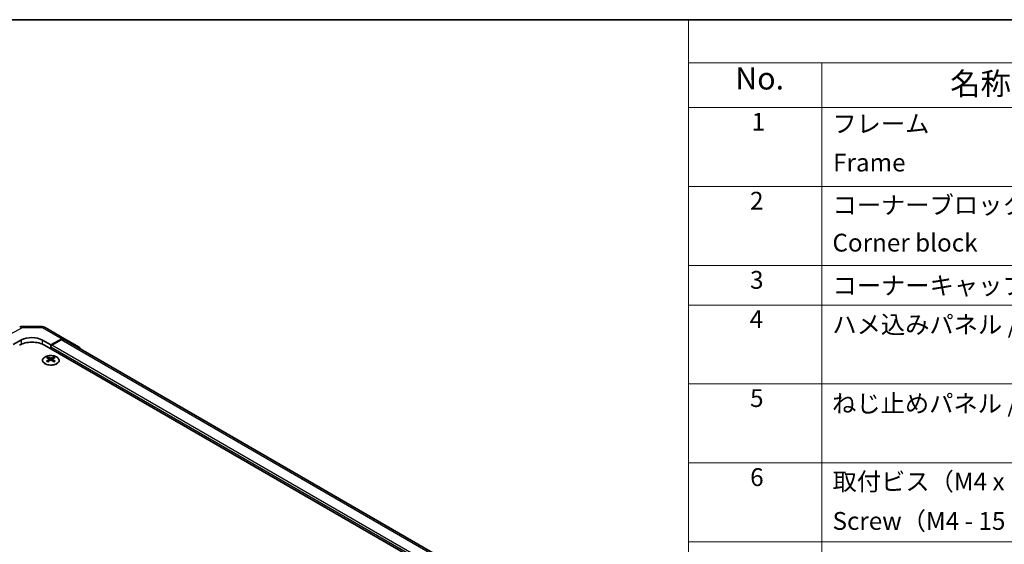
# Model space of a CAD drawing. Units: millimetres. Extents: x 43 to 6168, y 20 to 1008.
# Drawn here: x 298 to 630, y 690 to 867 of the extents above; entities that cross this region are included whole.
import ezdxf

# ---------------------------------------------------------------- set-up
doc = ezdxf.new("R2010")
doc.units = ezdxf.units.MM
doc.header["$LTSCALE"] = 3
for name, color, linetype, lineweight in [('Border (ISO)', 7, 'Continuous', 35), ('Symbol (ISO)', 7, 'Continuous', 18), ('Visible (ISO)', 7, 'Continuous', 35), ('Visible Narrow (ISO)', 7, 'Continuous', 25)]:
    doc.layers.add(name, color=color, linetype=linetype, lineweight=lineweight)
doc.styles.add('Note Text (TK)', font='txt')
doc.styles.add('Note Text (TK2)', font='txt')

# ---------------------------------------------------------------- blocks, each defined once
blk = doc.blocks.new('図面枠 tk図枠')
at = {"layer": 'Border (ISO)'}
blk.add_line((14.5, 289), (405.5, 289), dxfattribs=at)
blk = doc.blocks.new('構成内容 _ Components')
at = {"layer": 'Symbol (ISO)'}
for p, q in [((405.5, 289), (174.5, 289)), ((174.5, 289), (174.5, 284.16)), ((405.5, 284.16), (174.5, 284.16)), ((174.5, 284.16), (174.5, 279.12)), ((189.5, 284.16), (189.5, 279.12)), ((405.5, 279.12), (174.5, 279.12)), ((174.5, 279.12), (174.5, 221.49)), ((189.5, 279.12), (189.5, 221.49)), ((405.5, 270.25), (174.5, 270.25)), ((405.5, 261.39), (174.5, 261.39)), ((405.5, 256.95), (174.5, 256.95)), ((405.5, 248.09), (174.5, 248.09)), ((405.5, 239.22), (174.5, 239.22)), ((405.5, 230.36), (174.5, 230.36))]:
    blk.add_line(p, q, dxfattribs=at)
at = {"layer": 'Symbol (ISO)', "color": 7, "attachment_point": 7}
for s, insert, char_height, style in [('No.', (179.76, 280.38), 2.5, 'Note Text (TK)'), ('名称 / Part name', (203.92, 279.79), 2.5, 'Note Text (TK)'), ('1', (181.6, 275.91), 2, 'Note Text (TK2)'), ('フレーム', (190.67, 275.69), 2, 'Note Text (TK2)'), ('Frame', (190.76, 271.33), 2, 'Note Text (TK2)'), ('2', (181.42, 267.04), 2, 'Note Text (TK2)'), ('コーナーブロック', (190.69, 266.55), 2, 'Note Text (TK2)'), ('Corner block', (190.68, 262.33), 2, 'Note Text (TK2)'), ('3', (181.42, 258.15), 2, 'Note Text (TK2)'), ('コーナーキャップ / Blind plug', (190.69, 257.5), 2, 'Note Text (TK2)'), ('4', (181.37, 253.74), 2, 'Note Text (TK2)'), ('ハメ込みパネル / Slide panel', (190.67, 253.13), 2, 'Note Text (TK2)'), ('5', (181.42, 244.87), 2, 'Note Text (TK2)'), ('ねじ止めパネル / Screwed panel', (190.64, 244.26), 2, 'Note Text (TK2)'), ('6', (181.43, 235.99), 2, 'Note Text (TK2)'), ('取付ビス（M4 x 15 ナベ）', (190.69, 235.5), 2, 'Note Text (TK2)'), ('Screw（M4 - 15 Pan head）', (190.69, 231.07), 2, 'Note Text (TK2)')]:
    blk.add_mtext(s, dxfattribs=dict(at, insert=insert, char_height=char_height, style=style))

msp = doc.modelspace()

# ---------------------------------------------------------------- linework, layer by layer
at = {"layer": 'Visible (ISO)'}
for p, q in [((298.9463, 763.6579), (305.5386, 763.5915)), ((306.5185, 763.3236), (313.1248, 759.5095)), ((295.7565, 757.5106), (298.585, 759.0865)), ((305.656, 759.0153), (308.4844, 757.3823)), ((454.502, 671.7784), (306.3631, 757.3064)), ((312.1495, 759.4244), (308.4844, 757.3823)), ((308.4844, 757.3823), (308.4844, 756.0817)), ((311.9292, 759.0911), (308.838, 757.3064)), ((456.4113, 676.3507), (312.9292, 759.1902)), ((313.1335, 759.5044), (317.9784, 756.6086)), ((308.4844, 756.6941), (308.4844, 756.0817)), ((307.4591, 753.3053), (307.4591, 752.9284)), ((307.9784, 752.6457), (308.0368, 752.102)), ((308.1673, 752.1925), (308.0178, 752.2788)), ((308.9511, 752.2788), (308.8016, 752.1925)), ((308.9905, 752.6457), (308.9321, 752.102)), ((309.5098, 753.3053), (309.5098, 752.9284))]:
    msp.add_line(p, q, dxfattribs=at)
for centre, start, end in [((298.9262, 761.658), 89.422611, 118.268301), ((305.5185, 761.5916), 60, 89.422611)]:
    msp.add_arc(centre, 2, start, end, dxfattribs=at)
for centre, major_axis, ratio, start_param, end_param in [((302.1205, 754.8569), (6, 0), 0.57735027, 0.78539816, 2.35619449), ((302.1205, 757.0453), (-4.9998, 0.0743), 0.56718765, 3.9354181, 5.50621443), ((308.838, 756.8982), (-0.25, -0.433), 0.57735027, 3.92699082, 5.49778714), ((311.9292, 757.4581), (1, 1.7321), 0.57735027, 0, 0.78539816), ((312.1248, 757.7774), (1, 1.7321), 0.57735027, 6.27445866, 7.05113018), ((316.9697, 754.8817), (1, 1.7321), 0.57735027, 5.73888329, 6.27445866), ((307.7187, 746.8688), (3.2043, 6.7271), 0.62547267, 0.69994966, 0.77562357), ((308.7362, 746.6749), (-4.2226, 6.2245), 0.52483389, 5.52432463, 5.6901366), ((308.7362, 746.3842), (3.2346, 6.7906), 0.62547267, 0.80431066, 0.97012263), ((307.7187, 745.9846), (-4.183, 6.1663), 0.52483389, 5.41996363, 5.49563754), ((308.2327, 746.3842), (3.2346, -6.7906), 0.62547267, 2.47033009, 2.63614206), ((308.2327, 746.6749), (-4.2226, -6.2245), 0.52483389, 4.03350142, 4.19931339), ((308.7362, 746.3842), (3.2346, 6.7906), 0.62547267, 0.5054506, 0.67126257), ((308.7362, 746.6749), (-4.2226, 6.2245), 0.52483389, 5.22546457, 5.39127654), ((308.2327, 746.6749), (-4.2226, -6.2245), 0.52483389, 3.73464136, 3.90045333), ((308.2327, 746.3842), (3.2346, -6.7906), 0.62547267, 2.17147002, 2.33728199), ((309.2502, 746.8688), (3.2043, -6.7271), 0.62547267, 2.36596909, 2.44164299), ((309.2502, 745.9846), (-4.183, -6.1663), 0.52483389, 3.92914042, 4.00481433)]:
    msp.add_ellipse(centre, major_axis=major_axis, ratio=ratio, start_param=start_param, end_param=end_param, dxfattribs=at)
for points, knots in [([(310.4504, 751.0707), (310.6607, 751.1921), (310.8373, 751.3333), (311.1045, 751.641), (311.1952, 751.8074), (311.2812, 752.148), (311.2768, 752.3219), (311.1742, 752.6598), (311.076, 752.8238), (310.7955, 753.126), (310.6127, 753.2642), (310.1812, 753.5004), (309.9325, 753.5983), (309.3945, 753.7438), (309.1053, 753.7914), (308.5156, 753.8316), (308.2152, 753.8242), (307.6337, 753.7551), (307.3526, 753.6935), (306.8379, 753.522), (306.6045, 753.4123), (306.209, 753.1555), (306.047, 753.0085), (305.8113, 752.6923), (305.7375, 752.5231), (305.6861, 752.1804), (305.7079, 752.0071), (305.8442, 751.6733), (305.9588, 751.5129), (306.2695, 751.2205), (306.4659, 751.0887), (306.9206, 750.8675), (307.1787, 750.7782), (307.7305, 750.6511), (308.024, 750.6133), (308.6167, 750.5931), (308.9158, 750.6106), (309.4894, 750.6992), (309.7638, 750.7702), (310.1697, 750.9244), (310.3168, 750.9936), (310.4504, 751.0707)], [0, 0, 0, 0, 0.32060968, 0.32060968, 0.64072744, 0.64072744, 0.95891785, 0.95891785, 1.27728737, 1.27728737, 1.59750072, 1.59750072, 1.91811185, 1.91811185, 2.23863588, 2.23863588, 2.55908567, 2.55908567, 2.87954744, 2.87954744, 3.20010105, 3.20010105, 3.52069551, 3.52069551, 3.84055924, 3.84055924, 4.15845831, 4.15845831, 4.47722405, 4.47722405, 4.79759961, 4.79759961, 5.11820536, 5.11820536, 5.43871051, 5.43871051, 5.75915574, 5.75915574, 6.07962925, 6.07962925, 6.28318531, 6.28318531, 6.28318531, 6.28318531]), ([(307.9202, 752.5515), (307.9379, 752.5633), (307.9533, 752.5776), (307.9738, 752.6079), (307.9788, 752.6239), (307.9788, 752.6532), (307.9738, 752.6684), (307.9533, 752.6955), (307.9379, 752.7074), (307.9202, 752.7165)], [0.0307191633, 0.0307191633, 0.0307191633, 0.0307191633, 0.0383195288, 0.0383195288, 0.0459198942, 0.0459198942, 0.0535202597, 0.0535202597, 0.0611206252, 0.0611206252, 0.0611206252, 0.0611206252]), ([(308.3416, 752.9598), (308.3596, 752.9509), (308.3823, 752.9432), (308.4321, 752.933), (308.4591, 752.9304), (308.5098, 752.9304), (308.5368, 752.933), (308.5866, 752.9432), (308.6093, 752.9509), (308.6273, 752.9598)], [0.0307191633, 0.0307191633, 0.0307191633, 0.0307191633, 0.0383195288, 0.0383195288, 0.0459198942, 0.0459198942, 0.0535202597, 0.0535202597, 0.0611206252, 0.0611206252, 0.0611206252, 0.0611206252]), ([(308.6273, 752.3082), (308.6093, 752.3198), (308.5866, 752.3299), (308.5368, 752.3433), (308.5098, 752.3466), (308.4591, 752.3466), (308.4321, 752.3433), (308.3823, 752.3299), (308.3596, 752.3198), (308.3416, 752.3082)], [0.0307191633, 0.0307191633, 0.0307191633, 0.0307191633, 0.0383195288, 0.0383195288, 0.0459198942, 0.0459198942, 0.0535202597, 0.0535202597, 0.0611206252, 0.0611206252, 0.0611206252, 0.0611206252]), ([(309.0487, 752.7165), (309.031, 752.7074), (309.0155, 752.6955), (308.9951, 752.6684), (308.9901, 752.6532), (308.9901, 752.6239), (308.9951, 752.6079), (309.0155, 752.5776), (309.031, 752.5633), (309.0487, 752.5515)], [0.0307191633, 0.0307191633, 0.0307191633, 0.0307191633, 0.0383195288, 0.0383195288, 0.0459198942, 0.0459198942, 0.0535202597, 0.0535202597, 0.0611206252, 0.0611206252, 0.0611206252, 0.0611206252])]:
    msp.add_open_spline(points, degree=3, knots=knots, dxfattribs=at)
at = {"layer": 'Visible Narrow (ISO)'}
for p, q in [((292.1005, 759.6214), (298.9509, 763.305)), ((298.9509, 763.305), (305.5431, 763.2386)), ((305.5431, 763.2386), (312.1495, 759.4244)), ((298.585, 757.6557), (298.585, 759.0865)), ((305.656, 757.6557), (305.656, 759.0153)), ((452.7342, 674.2279), (308.838, 757.3064)), ((455.8254, 676.0126), (311.9292, 759.0911)), ((452.7342, 673.4114), (308.4844, 756.6941)), ((307.9202, 752.5515), (307.9569, 752.0449)), ((308.3416, 752.9598), (308.292, 752.2759)), ((308.6273, 752.9598), (308.6769, 752.2759)), ((309.0487, 752.5515), (309.012, 752.0449))]:
    msp.add_line(p, q, dxfattribs=at)
for centre, major_axis, ratio, start_param, end_param in [((298.9262, 761.658), (0.0202, 1.9999), 0.00712546, 5.68008253, 6.28318531), ((298.9262, 761.658), (-0.9472, 1.7615), 0.57717444, 5.51538742, 6.28318531), ((305.5185, 761.5916), (0.0202, 1.9999), 0.00712546, 5.68008253, 6.28318531), ((305.5185, 761.5916), (1, 1.7321), 0.57735027, 0, 0.76794487)]:
    msp.add_ellipse(centre, major_axis=major_axis, ratio=ratio, start_param=start_param, end_param=end_param, dxfattribs=at)
msp.add_ellipse((308.4844, 752.2191), major_axis=(-2.7768, 0), ratio=0.57735027, dxfattribs=at)

# ---------------------------------------------------------------- block references
at = {"xscale": 3, "yscale": 3, "zscale": 3}
msp.add_blockref('図面枠 tk図枠', (0, 0), dxfattribs=at)
at = {"layer": 'Symbol (ISO)', "xscale": 3, "yscale": 3, "zscale": 3}
msp.add_blockref('構成内容 _ Components', (0, 0), dxfattribs=at)

doc.saveas('drawing.dxf')
